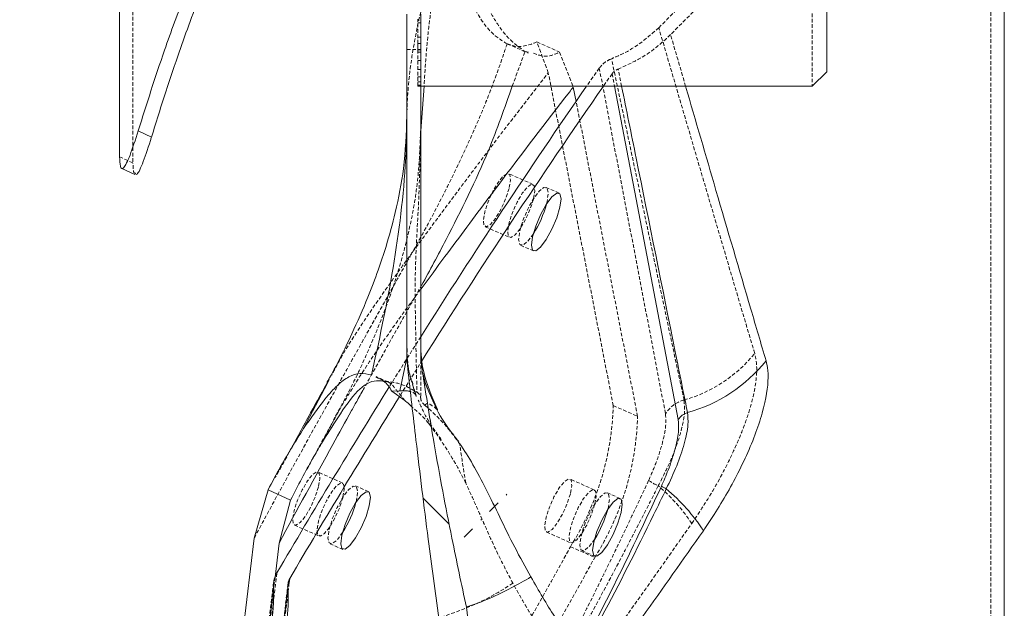
# Model space of a CAD drawing. Extents: x 3726 to 7289, y 1790 to 4950.
# Drawn here: x 5470 to 5538, y 3316 to 3357 of the extents above; entities that cross this region are included whole.
import ezdxf

# ---------------------------------------------------------------- set-up
doc = ezdxf.new("R2010")
doc.units = 0
doc.linetypes.add('HIDDEN', pattern=[0.375, 0.25, -0.125])
doc.layers.get('0').update_dxf_attribs({"linetype": 'CONTINUOUS'})
pattern_1 = [(45, (3984.807, 1412.984), (-28.0633, 28.0633), [])]

msp = doc.modelspace()

# ---------------------------------------------------------------- hatches: boundary and pattern name
at = {"linetype": 'Continuous', "lineweight": 0}
h = msp.add_hatch(dxfattribs=at)
h.set_pattern_fill('ANSI31', scale=12.5, style=0)
h.set_pattern_definition(pattern_1)
edge = h.paths.add_edge_path(flags=0)
edge.add_line((5504.412, 3242.612), (5502.094, 3311.745))
edge.add_ellipse((5465.663, 3106.917), major_axis=(436.22, 14.627), ratio=0.4685371, start_angle=84.30984, end_angle=84.45915)
edge.add_line((5500.961, 3311.759), (5503.282, 3242.527))
edge.add_spline(control_points=[(5503.282, 3242.527), (5503.287, 3242.391), (5503.307, 3242.254), (5503.343, 3242.123)], knot_values=[0, 0, 0, 0, 0.000409, 0.000409, 0.000409, 0.000409], weights=[1, 1, 1, 1], degree=3, periodic=0)
edge.add_spline(control_points=[(5503.343, 3242.123), (5503.505, 3241.526), (5503.602, 3240.908), (5503.625, 3240.291)], knot_values=[0.00009, 0.00009, 0.00009, 0.00009, 0.001944, 0.001944, 0.001944, 0.001944], weights=[1, 1, 1, 1], degree=3, periodic=0)
edge.add_ellipse((5700.136, 5083.874), major_axis=(-0.001, 3620.644), ratio=0.06306249, start_angle=120.609674, end_angle=121.797034)
edge.add_ellipse((5498.106, 3380.461), major_axis=(436.22, 14.627), ratio=0.4685371, start_angle=270.1468, end_angle=270.30127)
edge.add_ellipse((5700.136, 5083.874), major_axis=(-0.001, 3604.786), ratio=0.06306249, start_angle=120.759457, end_angle=121.952642, ccw=False)
edge.add_spline(control_points=[(5504.789, 3240.261), (5504.762, 3240.982), (5504.644, 3241.705), (5504.445, 3242.399)], knot_values=[0, 0, 0, 0, 0.002166, 0.002166, 0.002166, 0.002166], weights=[1, 1, 1, 1], degree=3, periodic=0)
edge.add_spline(control_points=[(5504.445, 3242.399), (5504.426, 3242.468), (5504.414, 3242.54), (5504.412, 3242.612)], knot_values=[0, 0, 0, 0, 0.000216, 0.000216, 0.000216, 0.000216], weights=[1, 1, 1, 1], degree=3, periodic=0)
h = msp.add_hatch(dxfattribs=at)
h.set_pattern_fill('ANSI31', scale=12.5, style=0)
h.set_pattern_definition(pattern_1)
edge = h.paths.add_edge_path(flags=0)
edge.add_line((5502.094, 3428.136), (5504.412, 3497.269))
edge.add_spline(control_points=[(5504.412, 3497.269), (5504.414, 3497.341), (5504.426, 3497.413), (5504.445, 3497.482)], knot_values=[0, 0, 0, 0, 0.000216, 0.000216, 0.000216, 0.000216], weights=[1, 1, 1, 1], degree=3, periodic=0)
edge.add_spline(control_points=[(5504.445, 3497.482), (5504.644, 3498.176), (5504.762, 3498.899), (5504.789, 3499.62)], knot_values=[0.000105, 0.000105, 0.000105, 0.000105, 0.002271, 0.002271, 0.002271, 0.002271], weights=[1, 1, 1, 1], degree=3, periodic=0)
edge.add_ellipse((5700.136, 1656.007), major_axis=(-0.001, -3604.786), ratio=0.06306249, start_angle=238.047358, end_angle=239.240543, ccw=False)
edge.add_ellipse((5498.106, 3359.419), major_axis=(436.22, -14.627), ratio=0.4685371, start_angle=89.69873, end_angle=89.8532)
edge.add_ellipse((5700.136, 1656.007), major_axis=(-0.001, -3620.644), ratio=0.06306249, start_angle=238.202966, end_angle=239.390326)
edge.add_spline(control_points=[(5503.625, 3499.59), (5503.602, 3498.973), (5503.505, 3498.354), (5503.343, 3497.758)], knot_values=[0, 0, 0, 0, 0.001854, 0.001854, 0.001854, 0.001854], weights=[1, 1, 1, 1], degree=3, periodic=0)
edge.add_spline(control_points=[(5503.343, 3497.758), (5503.307, 3497.627), (5503.287, 3497.49), (5503.282, 3497.354)], knot_values=[0, 0, 0, 0, 0.000409, 0.000409, 0.000409, 0.000409], weights=[1, 1, 1, 1], degree=3, periodic=0)
edge.add_line((5503.282, 3497.354), (5500.961, 3428.121))
edge.add_ellipse((5465.663, 3632.964), major_axis=(436.22, -14.627), ratio=0.4685371, start_angle=275.54085, end_angle=275.69016)
h = msp.add_hatch(dxfattribs=at)
h.set_pattern_fill('ANSI31', scale=12.5, style=0)
h.set_pattern_definition(pattern_1)
edge = h.paths.add_edge_path(flags=0)
edge.add_line((5443.033, 3454.714), (5442.857, 3455.714))
edge.add_line((5442.857, 3455.714), (5439.533, 3455.714))
edge.add_line((5439.533, 3455.714), (5439.533, 3454.44))
edge.add_line((5439.533, 3454.44), (5439.033, 3454.44))
edge.add_line((5439.033, 3454.44), (5439.033, 3455.139))
edge.add_arc((5438.033, 3455.139), 1, 0, 88.5)
edge.add_line((5438.059, 3456.139), (5426.533, 3456.44))
edge.add_line((5426.533, 3456.44), (5426.533, 3453.44))
edge.add_line((5426.533, 3453.44), (5439.033, 3453.44))
edge.add_line((5439.033, 3453.44), (5439.033, 3452.94))
edge.add_line((5439.033, 3452.94), (5423.533, 3452.94))
edge.add_line((5423.533, 3452.94), (5423.533, 3455.94))
edge.add_line((5423.533, 3455.94), (5413.033, 3455.94))
edge.add_line((5413.033, 3455.94), (5413.033, 3452.94))
edge.add_line((5413.033, 3452.94), (5409.533, 3452.94))
edge.add_line((5409.533, 3452.94), (5409.033, 3452.44))
edge.add_line((5409.033, 3452.44), (5409.033, 3447.44))
edge.add_line((5409.033, 3447.44), (5409.533, 3446.94))
edge.add_line((5409.533, 3446.94), (5413.033, 3446.94))
edge.add_line((5413.033, 3446.94), (5413.033, 3442.94))
edge.add_line((5413.033, 3442.94), (5403.033, 3442.94))
edge.add_line((5403.033, 3442.94), (5403.033, 3444.94))
edge.add_line((5403.033, 3444.94), (5286.033, 3444.94))
edge.add_line((5286.033, 3444.94), (5286.033, 3442.94))
edge.add_line((5286.033, 3442.94), (5276.033, 3442.94))
edge.add_line((5276.033, 3442.94), (5276.033, 3455.94))
edge.add_line((5276.033, 3455.94), (5265.533, 3455.94))
edge.add_line((5265.533, 3455.94), (5265.533, 3444.94))
edge.add_line((5265.533, 3444.94), (5264.533, 3444.94))
edge.add_line((5264.533, 3444.94), (5264.533, 3458.94))
edge.add_line((5264.533, 3458.94), (5261.283, 3458.855))
edge.add_line((5261.283, 3458.855), (5261.283, 3460.868))
edge.add_arc((5256.533, 3454.431), 8, 53.57643, 72.5063)
edge.add_line((5258.938, 3462.061), (5258.613, 3462.061))
edge.add_line((5258.613, 3462.061), (5256.943, 3460.391))
edge.add_line((5256.943, 3460.391), (5256.123, 3460.391))
edge.add_line((5256.123, 3460.391), (5254.453, 3462.061))
edge.add_line((5254.453, 3462.061), (5254.128, 3462.061))
edge.add_arc((5256.533, 3454.431), 8, 107.4937, 126.42357)
edge.add_line((5251.783, 3460.868), (5251.783, 3458.731))
edge.add_line((5251.783, 3458.731), (5256.533, 3458.731))
edge.add_line((5256.533, 3458.731), (5244.216, 3458.408))
edge.add_arc((5246.533, 3369.94), 88.498, 91.5, 131.05281)
edge.add_arc((5186.441, 3438.94), 3, 270.87783, 311.05281, ccw=False)
edge.add_arc((5186.533, 3432.94), 3, 90.87783, 180)
edge.add_line((5183.533, 3432.94), (5183.533, 3380.44))
edge.add_line((5183.533, 3380.44), (5184.443, 3380.44))
edge.add_line((5184.443, 3380.44), (5184.443, 3359.44))
edge.add_line((5184.443, 3359.44), (5183.533, 3359.44))
edge.add_line((5183.533, 3359.44), (5183.533, 3306.94))
edge.add_arc((5186.533, 3306.94), 3, 180, 269.12217)
edge.add_arc((5186.441, 3300.941), 3, 48.94719, 89.12217, ccw=False)
edge.add_arc((5246.533, 3369.94), 88.498, 228.94719, 268.5)
edge.add_line((5244.216, 3281.472), (5264.533, 3280.94))
edge.add_line((5264.533, 3280.94), (5264.533, 3294.94))
edge.add_line((5264.533, 3294.94), (5265.533, 3294.94))
edge.add_line((5265.533, 3294.94), (5265.533, 3283.94))
edge.add_line((5265.533, 3283.94), (5276.033, 3283.94))
edge.add_line((5276.033, 3283.94), (5276.033, 3296.94))
edge.add_line((5276.033, 3296.94), (5286.033, 3296.94))
edge.add_line((5286.033, 3296.94), (5286.033, 3294.94))
edge.add_line((5286.033, 3294.94), (5403.033, 3294.94))
edge.add_line((5403.033, 3294.94), (5403.033, 3296.94))
edge.add_line((5403.033, 3296.94), (5413.033, 3296.94))
edge.add_line((5413.033, 3296.94), (5413.033, 3292.94))
edge.add_line((5413.033, 3292.94), (5409.533, 3292.94))
edge.add_line((5409.533, 3292.94), (5409.033, 3292.44))
edge.add_line((5409.033, 3292.44), (5409.033, 3287.44))
edge.add_line((5409.033, 3287.44), (5409.533, 3286.94))
edge.add_line((5409.533, 3286.94), (5413.033, 3286.94))
edge.add_line((5413.033, 3286.94), (5413.033, 3283.94))
edge.add_line((5413.033, 3283.94), (5423.533, 3283.94))
edge.add_line((5423.533, 3283.94), (5423.533, 3286.94))
edge.add_line((5423.533, 3286.94), (5439.033, 3286.94))
edge.add_line((5439.033, 3286.94), (5439.033, 3286.44))
edge.add_line((5439.033, 3286.44), (5426.533, 3286.44))
edge.add_line((5426.533, 3286.44), (5426.533, 3283.44))
edge.add_line((5426.533, 3283.44), (5438.059, 3283.742))
edge.add_arc((5438.033, 3284.742), 1, 271.5, 360)
edge.add_line((5439.033, 3284.742), (5439.033, 3285.44))
edge.add_line((5439.033, 3285.44), (5439.533, 3285.44))
edge.add_line((5439.533, 3285.44), (5439.533, 3284.167))
edge.add_line((5439.533, 3284.167), (5442.857, 3284.167))
edge.add_line((5442.857, 3284.167), (5443.033, 3285.167))
edge.add_line((5443.033, 3285.167), (5443.033, 3294.714))
edge.add_line((5443.033, 3294.714), (5442.857, 3295.714))
edge.add_line((5442.857, 3295.714), (5439.533, 3295.714))
edge.add_line((5439.533, 3295.714), (5439.533, 3294.44))
edge.add_line((5439.533, 3294.44), (5439.033, 3294.44))
edge.add_line((5439.033, 3294.44), (5439.033, 3299.44))
edge.add_line((5439.033, 3299.44), (5442.819, 3299.54))
edge.add_arc((5442.767, 3301.539), 2, 271.5, 285.69499)
edge.add_arc((5443.849, 3297.688), 2, 91.5, 105.69499, ccw=False)
edge.add_line((5443.796, 3299.687), (5451.868, 3299.899))
edge.add_arc((5451.816, 3301.898), 2, 271.5, 348.72466)
edge.add_arc((5110.533, 3369.94), 350, 348.72466, 349.95834)
edge.add_arc((5453.202, 3309.262), 2, 349.95834, 405)
edge.add_line((5454.616, 3310.676), (5453.48, 3311.812))
edge.add_arc((5454.894, 3313.227), 2, 170.64774, 225, ccw=False)
edge.add_arc((5110.533, 3369.94), 347, 350.64774, 353.73644)
edge.add_arc((5457.45, 3331.864), 2, 120, 173.73644, ccw=False)
edge.add_line((5456.45, 3333.596), (5457.889, 3334.427))
edge.add_arc((5456.889, 3336.159), 2, 300, 354.42938)
edge.add_arc((5110.533, 3369.94), 350, 354.42938, 355.07735)
edge.add_line((5459.242, 3339.907), (5460.533, 3339.94))
edge.add_line((5460.533, 3339.94), (5460.533, 3351.44))
edge.add_line((5460.533, 3351.44), (5455.033, 3351.44))
edge.add_line((5455.033, 3351.44), (5455.033, 3354.099))
edge.add_line((5455.033, 3354.099), (5455.523, 3353.65))
edge.add_line((5455.523, 3353.65), (5457.637, 3355.242))
edge.add_arc((5457.818, 3355.003), 0.3, 25, 127, ccw=False)
edge.add_line((5458.089, 3355.13), (5458.866, 3353.465))
edge.add_line((5458.866, 3353.465), (5462.433, 3353.465))
edge.add_line((5462.433, 3353.465), (5462.433, 3357.465))
edge.add_line((5462.433, 3357.465), (5465.183, 3357.465))
edge.add_line((5465.183, 3357.465), (5465.183, 3359.028))
edge.add_line((5465.183, 3359.028), (5466.437, 3359.028))
edge.add_line((5466.437, 3359.028), (5467.183, 3358.828))
edge.add_line((5467.183, 3358.828), (5521.333, 3358.828))
edge.add_line((5521.333, 3358.828), (5522.333, 3359.828))
edge.add_line((5522.333, 3359.828), (5522.333, 3365.972))
edge.add_line((5522.333, 3365.972), (5476.293, 3365.972))
edge.add_line((5476.293, 3365.972), (5473.908, 3369.94))
edge.add_line((5473.908, 3369.94), (5476.293, 3373.909))
edge.add_line((5476.293, 3373.909), (5522.333, 3373.909))
edge.add_line((5522.333, 3373.909), (5522.333, 3383.06))
edge.add_line((5522.333, 3383.06), (5482.333, 3383.06))
edge.add_line((5482.333, 3383.06), (5482.333, 3378.298))
edge.add_line((5482.333, 3378.298), (5477.333, 3378.298))
edge.add_line((5477.333, 3378.298), (5477.333, 3381.053))
edge.add_line((5477.333, 3381.053), (5467.183, 3381.053))
edge.add_line((5467.183, 3381.053), (5466.437, 3380.853))
edge.add_line((5466.437, 3380.853), (5465.183, 3380.853))
edge.add_line((5465.183, 3380.853), (5465.183, 3382.415))
edge.add_line((5465.183, 3382.415), (5462.433, 3382.415))
edge.add_line((5462.433, 3382.415), (5462.433, 3386.415))
edge.add_line((5462.433, 3386.415), (5458.866, 3386.415))
edge.add_line((5458.866, 3386.415), (5458.089, 3384.751))
edge.add_arc((5457.818, 3384.878), 0.3, 233, 335, ccw=False)
edge.add_line((5457.637, 3384.638), (5455.523, 3386.231))
edge.add_line((5455.523, 3386.231), (5455.033, 3385.782))
edge.add_line((5455.033, 3385.782), (5455.033, 3388.44))
edge.add_line((5455.033, 3388.44), (5460.533, 3388.44))
edge.add_line((5460.533, 3388.44), (5460.533, 3399.94))
edge.add_line((5460.533, 3399.94), (5459.242, 3399.974))
edge.add_arc((5110.533, 3369.94), 350, 4.92265, 5.57062)
edge.add_arc((5456.889, 3403.722), 2, 5.57062, 60)
edge.add_line((5457.889, 3405.454), (5456.45, 3406.285))
edge.add_arc((5457.45, 3408.017), 2, 186.26356, 240, ccw=False)
edge.add_arc((5110.533, 3369.94), 347, 6.26356, 9.35226)
edge.add_arc((5454.894, 3426.654), 2, 135, 189.35226, ccw=False)
edge.add_line((5453.48, 3428.068), (5454.616, 3429.205))
edge.add_arc((5453.202, 3430.619), 2, 315, 370.04166)
edge.add_arc((5110.533, 3369.94), 350, 10.04166, 11.27534)
edge.add_arc((5451.816, 3437.983), 2, 11.27534, 88.5)
edge.add_line((5451.868, 3439.982), (5443.796, 3440.194))
edge.add_arc((5443.849, 3442.193), 2, 254.30501, 268.5, ccw=False)
edge.add_arc((5442.767, 3438.342), 2, 74.30501, 88.5)
edge.add_line((5442.819, 3440.341), (5439.033, 3440.44))
edge.add_line((5439.033, 3440.44), (5439.033, 3445.44))
edge.add_line((5439.033, 3445.44), (5439.533, 3445.44))
edge.add_line((5439.533, 3445.44), (5439.533, 3444.167))
edge.add_line((5439.533, 3444.167), (5442.857, 3444.167))
edge.add_line((5442.857, 3444.167), (5443.033, 3445.167))
edge.add_line((5443.033, 3445.167), (5443.033, 3454.714))
h.paths.add_polyline_path([(5423.533, 3292.94), (5423.533, 3294.94), (5425.033, 3294.94), (5425.033, 3293.44), (5439.033, 3293.44), (5439.033, 3292.94)], flags=0)
h.paths.add_polyline_path([(5457.933, 3357.465), (5455.033, 3354.3), (5455.033, 3357.465)], flags=0)
h.paths.add_polyline_path([(5455.033, 3385.581), (5457.933, 3382.415), (5455.033, 3382.415)], flags=0)
h.paths.add_polyline_path([(5425.033, 3446.44), (5425.033, 3444.94), (5423.533, 3444.94), (5423.533, 3446.94), (5439.033, 3446.94), (5439.033, 3446.44)], flags=0)
h = msp.add_hatch(dxfattribs=at)
h.set_pattern_fill('STEEL', scale=12.5, angle=90, style=0)
h.set_pattern_definition([(135, (3984.807, 1412.984), (-28.0633, -28.0633), []), (135, (3964.963, 1412.984), (-28.0633, -28.0633), [])])
edge = h.paths.add_edge_path(flags=0)
edge.add_spline(control_points=[(5496.443, 3333.018), (5496.623, 3331.369), (5496.812, 3329.72), (5497.007, 3328.072), (5497.278, 3325.796), (5497.561, 3323.522), (5497.854, 3321.249), (5498.088, 3319.431), (5498.329, 3317.613), (5498.575, 3315.797)], knot_values=[0.001898, 0.001898, 0.001898, 0.001898, 0.006877, 0.006877, 0.006877, 0.013752, 0.013752, 0.013752, 0.019252, 0.019252, 0.019252, 0.019252], weights=[1, 1, 1, 1, 1, 1, 1, 1, 1, 1], degree=3, periodic=0)
edge.add_spline(control_points=[(5498.575, 3315.797), (5498.662, 3315.154), (5498.717, 3314.507), (5498.738, 3313.859)], knot_values=[0, 0, 0, 0, 0.001944, 0.001944, 0.001944, 0.001944], weights=[1, 1, 1, 1], degree=3, periodic=0)
edge.add_line((5498.738, 3313.859), (5500.556, 3259.643))
edge.add_ellipse((5498.096, 3254.711), major_axis=(10.666, 0.358), ratio=0.468537, start_angle=63.41761, end_angle=75.76202, ccw=False)
edge.add_line((5502.718, 3259.34), (5500.917, 3313.072))
edge.add_spline(control_points=[(5500.917, 3313.072), (5500.878, 3314.239), (5500.729, 3315.406), (5500.483, 3316.547)], knot_values=[0, 0, 0, 0, 0.003501, 0.003501, 0.003501, 0.003501], weights=[1, 1, 1, 1], degree=3, periodic=0)
edge.add_spline(control_points=[(5500.483, 3316.547), (5500.141, 3318.131), (5499.81, 3319.717), (5499.491, 3321.307), (5499.057, 3323.469), (5498.646, 3325.635), (5498.265, 3327.807), (5497.973, 3329.47), (5497.699, 3331.137), (5497.446, 3332.807)], knot_values=[0.001756, 0.001756, 0.001756, 0.001756, 0.006619, 0.006619, 0.006619, 0.013234, 0.013234, 0.013234, 0.0183, 0.0183, 0.0183, 0.0183], weights=[1, 1, 1, 1, 1, 1, 1, 1, 1, 1], degree=3, periodic=0)
edge.add_spline(control_points=[(5497.446, 3332.807), (5497.415, 3333.014), (5497.39, 3333.222), (5497.372, 3333.429), (5497.359, 3333.577), (5497.349, 3333.724), (5497.343, 3333.872), (5497.336, 3334.02), (5497.333, 3334.168), (5497.333, 3334.316)], knot_values=[0, 0, 0, 0, 0.000625, 0.000625, 0.000625, 0.001069, 0.001069, 0.001069, 0.001513, 0.001513, 0.001513, 0.001513], weights=[1, 1, 1, 1, 1, 1, 1, 1, 1, 1], degree=3, periodic=0)
edge.add_line((5497.333, 3334.316), (5497.333, 3357.44))
edge.add_line((5497.333, 3357.44), (5496.383, 3357.44))
edge.add_line((5496.383, 3357.44), (5496.383, 3334.116))
edge.add_spline(control_points=[(5496.383, 3334.116), (5496.383, 3333.978), (5496.386, 3333.841), (5496.391, 3333.703), (5496.397, 3333.566), (5496.405, 3333.429), (5496.417, 3333.292), (5496.424, 3333.2), (5496.433, 3333.109), (5496.443, 3333.018)], knot_values=[0, 0, 0, 0, 0.000413, 0.000413, 0.000413, 0.000825, 0.000825, 0.000825, 0.0011, 0.0011, 0.0011, 0.0011], weights=[1, 1, 1, 1, 1, 1, 1, 1, 1, 1], degree=3, periodic=0)

# ---------------------------------------------------------------- linework, layer by layer
at = {"color": 7, "linetype": 'HIDDEN', "lineweight": 0}
for p, q in [((5477.491, 3393.267), (5477.491, 3347.182)), ((5536.663, 3314.216), (5536.663, 3371.628)), ((5524.333, 3362), (5524.333, 3352.48)), ((5497.133, 3355.419), (5497.133, 3357.102)), ((5497.133, 3356.848), (5497.333, 3356.848)), ((5497.133, 3355.865), (5497.333, 3355.865)), ((5515.605, 3352.48), (5514.567, 3356.04)), ((5503.291, 3355.407), (5504.745, 3354.763)), ((5505.348, 3355.532), (5506.911, 3354.84)), ((5506.133, 3353.408), (5505.348, 3355.532)), ((5496.383, 3355.003), (5497.333, 3355.003)), ((5497.133, 3354.996), (5497.333, 3354.996)), ((5497.133, 3352.481), (5497.133, 3354.826)), ((5503.645, 3352.48), (5504.531, 3354.871)), ((5504.531, 3354.871), (5504.769, 3354.823)), ((5506.911, 3354.84), (5507.858, 3352.419)), ((5497.133, 3354.247), (5497.333, 3354.247)), ((5497.133, 3353.624), (5497.333, 3353.624)), ((5510.614, 3330.454), (5506.133, 3353.408)), ((5509.651, 3353.735), (5508.776, 3352.48)), ((5510.534, 3353.344), (5509.931, 3352.48)), ((5510.534, 3353.344), (5510.699, 3352.48)), ((5511.194, 3352.48), (5510.955, 3353.665)), ((5497.133, 3353.133), (5497.333, 3353.133)), ((5497.133, 3352.776), (5497.333, 3352.776)), ((5497.133, 3352.559), (5497.333, 3352.559)), ((5497.133, 3352.481), (5497.333, 3352.481)), ((5512.292, 3329.711), (5508.051, 3351.433)), ((5476.571, 3347.621), (5477.491, 3347.182)), ((5505.079, 3345.707), (5503.401, 3346.449)), ((5506.874, 3345.109), (5505.991, 3345.5)), ((5501.782, 3342.792), (5503.46, 3342.049)), ((5504.226, 3341.513), (5505.108, 3341.122)), ((5496.443, 3333.018), (5497.022, 3331.088)), ((5491.033, 3332.234), (5490.91, 3332.002)), ((5495.085, 3332.084), (5494.261, 3332.449)), ((5497.012, 3331.13), (5496.934, 3331.412)), ((5497.022, 3331.088), (5497.006, 3331.128)), ((5510.614, 3330.454), (5512.292, 3329.711)), ((5497.951, 3329.144), (5497.872, 3329.237)), ((5497.967, 3329.123), (5497.951, 3329.144)), ((5488.271, 3327.237), (5487.326, 3325.501)), ((5491.934, 3325.118), (5490.256, 3325.861)), ((5509.304, 3324.643), (5507.627, 3325.386)), ((5493.729, 3324.521), (5492.846, 3324.912)), ((5511.099, 3324.046), (5510.216, 3324.437)), ((5488.637, 3322.204), (5490.314, 3321.461)), ((5506.007, 3321.729), (5507.685, 3320.986)), ((5491.08, 3320.925), (5491.963, 3320.534)), ((5507.661, 3320.718), (5509.338, 3319.975)), ((5508.451, 3320.45), (5509.334, 3320.059)), ((5487.291, 3318.618), (5483.101, 3283.993)), ((5486.986, 3315.289), (5487.42, 3318.918))]:
    msp.add_line(p, q, dxfattribs=at)
at = {"color": 7, "linetype": 'Continuous', "lineweight": 15}
for p, q in [((5537.583, 3313.809), (5537.583, 3371.22)), ((5525.333, 3353.48), (5525.333, 3361)), ((5476.571, 3347.621), (5476.571, 3358.828)), ((5496.383, 3357.44), (5496.383, 3334.116)), ((5497.333, 3357.44), (5497.333, 3334.317)), ((5497.333, 3357.073), (5497.333, 3352.48)), ((5497.333, 3355.419), (5497.133, 3355.419)), ((5497.133, 3355.419), (5497.133, 3354.826)), ((5497.333, 3355.419), (5497.333, 3354.826)), ((5497.133, 3354.826), (5497.333, 3354.826)), ((5524.333, 3352.48), (5525.333, 3353.48)), ((5497.333, 3352.48), (5524.333, 3352.48)), ((5497.566, 3352.48), (5497.333, 3349.407)), ((5508.051, 3351.433), (5507.858, 3352.419)), ((5477.853, 3349.406), (5478.766, 3348.971)), ((5476.688, 3346.82), (5477.608, 3346.382)), ((5496.383, 3333.757), (5495.903, 3331.463)), ((5498.231, 3330.629), (5497.526, 3332.248)), ((5495.904, 3331.465), (5495.342, 3331.452)), ((5496.244, 3330.798), (5495.342, 3331.452)), ((5486.804, 3324.632), (5485.85, 3321.318)), ((5486.804, 3324.632), (5488.366, 3323.94)), ((5487.576, 3320.972), (5488.366, 3323.94)), ((5485.85, 3321.318), (5484.226, 3307.891)), ((5487.576, 3320.972), (5487.291, 3318.618)), ((5500.483, 3316.547), (5500.917, 3313.072))]:
    msp.add_line(p, q, dxfattribs=at)
at = {"color": 8, "linetype": 'Continuous', "lineweight": 15}
for p, q in [((5490.91, 3332.002), (5489.256, 3328.867)), ((5488.25, 3318.082), (5488.303, 3318.527))]:
    msp.add_line(p, q, dxfattribs=at)
at = {"color": 7, "linetype": 'HIDDEN', "lineweight": 0, "flags": 128}
for points in [[(5509.651, 3353.735), (5511.419, 3344.505), (5514.218, 3329.876)], [(5503.428, 3345.428), (5503.201, 3344.733), (5502.882, 3344.022), (5502.518, 3343.401), (5502.165, 3342.966), (5501.878, 3342.783), (5501.699, 3342.88), (5501.656, 3343.242), (5501.755, 3343.813), (5501.982, 3344.508), (5502.302, 3345.22), (5502.666, 3345.84), (5503.018, 3346.275), (5503.306, 3346.458), (5503.485, 3346.361), (5503.528, 3346), (5503.428, 3345.428)], [(5505.106, 3344.685), (5504.879, 3343.991), (5504.559, 3343.279), (5504.195, 3342.658), (5503.843, 3342.224), (5503.555, 3342.041), (5503.376, 3342.137), (5503.333, 3342.499), (5503.433, 3343.071), (5503.66, 3343.765), (5503.979, 3344.477), (5504.343, 3345.097), (5504.696, 3345.532), (5504.983, 3345.715), (5505.162, 3345.619), (5505.205, 3345.257), (5505.106, 3344.685)], [(5505.108, 3342.3), (5504.716, 3341.778), (5504.384, 3341.52), (5504.163, 3341.564), (5504.085, 3341.904), (5504.163, 3342.487), (5504.384, 3343.226), (5504.716, 3344.008), (5505.108, 3344.713), (5505.5, 3345.235), (5505.832, 3345.493), (5506.054, 3345.449), (5506.132, 3345.109), (5506.054, 3344.526), (5506.012, 3344.354)], [(5497.333, 3335.195), (5495.751, 3332.679), (5495.182, 3331.767)], [(5497.458, 3333.603), (5496.634, 3332.288), (5495.894, 3331.101)], [(5496.767, 3331.923), (5496.839, 3331.659), (5496.839, 3331.659), (5496.839, 3331.659)], [(5490.283, 3324.84), (5490.056, 3324.145), (5489.737, 3323.434), (5489.373, 3322.813), (5489.02, 3322.378), (5488.732, 3322.195), (5488.554, 3322.292), (5488.511, 3322.654), (5488.61, 3323.225), (5488.837, 3323.92), (5489.157, 3324.631), (5489.52, 3325.252), (5489.873, 3325.687), (5490.161, 3325.87), (5490.34, 3325.773), (5490.383, 3325.411), (5490.283, 3324.84)], [(5507.654, 3324.365), (5507.427, 3323.67), (5507.107, 3322.958), (5506.743, 3322.338), (5506.391, 3321.903), (5506.103, 3321.72), (5505.924, 3321.817), (5505.881, 3322.178), (5505.98, 3322.75), (5506.207, 3323.445), (5506.527, 3324.156), (5506.891, 3324.777), (5507.243, 3325.212), (5507.531, 3325.395), (5507.71, 3325.298), (5507.753, 3324.936), (5507.654, 3324.365)], [(5491.961, 3324.097), (5491.734, 3323.402), (5491.414, 3322.691), (5491.05, 3322.07), (5490.698, 3321.635), (5490.41, 3321.452), (5490.231, 3321.549), (5490.188, 3321.911), (5490.288, 3322.482), (5490.514, 3323.177), (5490.834, 3323.889), (5491.198, 3324.509), (5491.551, 3324.944), (5491.838, 3325.127), (5492.017, 3325.03), (5492.06, 3324.669), (5491.961, 3324.097)], [(5491.963, 3321.711), (5491.571, 3321.19), (5491.239, 3320.931), (5491.017, 3320.976), (5490.939, 3321.315), (5491.017, 3321.899), (5491.239, 3322.638), (5491.571, 3323.42), (5491.963, 3324.125), (5492.355, 3324.647), (5492.687, 3324.905), (5492.908, 3324.861), (5492.986, 3324.521), (5492.908, 3323.937), (5492.866, 3323.766)], [(5509.331, 3323.622), (5509.104, 3322.927), (5508.785, 3322.216), (5508.421, 3321.595), (5508.068, 3321.16), (5507.78, 3320.977), (5507.602, 3321.074), (5507.559, 3321.436), (5507.658, 3322.007), (5507.885, 3322.702), (5508.205, 3323.414), (5508.568, 3324.034), (5508.921, 3324.469), (5509.209, 3324.652), (5509.388, 3324.555), (5509.431, 3324.194), (5509.331, 3323.622)], [(5509.333, 3321.236), (5508.942, 3320.715), (5508.61, 3320.456), (5508.388, 3320.5), (5508.31, 3320.84), (5508.388, 3321.424), (5508.61, 3322.163), (5508.942, 3322.945), (5509.333, 3323.65), (5509.725, 3324.172), (5510.057, 3324.43), (5510.279, 3324.386), (5510.357, 3324.046), (5510.279, 3323.462), (5510.237, 3323.291)], [(5483.736, 3280.361), (5485.502, 3295.127), (5488.25, 3318.082)]]:
    msp.add_lwpolyline(points, dxfattribs=at)
at = {"color": 8, "linetype": 'Continuous', "lineweight": 15, "flags": 128}
msp.add_lwpolyline([(5510.699, 3352.48), (5512.19, 3344.699), (5515.101, 3329.485)], dxfattribs=at)
at = {"color": 7, "linetype": 'Continuous', "lineweight": 15, "flags": 128}
for points in [[(5505.991, 3344.322), (5506.383, 3344.844), (5506.715, 3345.102), (5506.937, 3345.058), (5507.015, 3344.718), (5506.937, 3344.135), (5506.715, 3343.396), (5506.383, 3342.614), (5505.991, 3341.909), (5505.599, 3341.387), (5505.267, 3341.129), (5505.046, 3341.173), (5504.968, 3341.513), (5505.046, 3342.096), (5505.267, 3342.835), (5505.599, 3343.617), (5505.991, 3344.322)], [(5492.846, 3323.734), (5493.238, 3324.256), (5493.57, 3324.514), (5493.791, 3324.47), (5493.869, 3324.13), (5493.791, 3323.546), (5493.57, 3322.807), (5493.238, 3322.026), (5492.846, 3321.32), (5492.454, 3320.799), (5492.122, 3320.54), (5491.9, 3320.585), (5491.822, 3320.924), (5491.9, 3321.508), (5492.122, 3322.247), (5492.454, 3323.029), (5492.846, 3323.734)], [(5510.216, 3323.259), (5510.608, 3323.781), (5510.94, 3324.039), (5511.162, 3323.995), (5511.24, 3323.655), (5511.162, 3323.071), (5510.94, 3322.332), (5510.608, 3321.551), (5510.216, 3320.845), (5509.825, 3320.324), (5509.493, 3320.065), (5509.271, 3320.109), (5509.193, 3320.449), (5509.271, 3321.033), (5509.493, 3321.772), (5509.825, 3322.554), (5510.216, 3323.259)]]:
    msp.add_lwpolyline(points, dxfattribs=at)
at = {"color": 7, "linetype": 'Continuous', "lineweight": 15}
for centre, radius, start, end in [((5906.727, 3076.602), 484.226, 145.26847, 147.72148), ((5908.701, 3075.451), 485.554, 145.21192, 147.88198), ((5498.544, 3346.412), 7.746, 327.93491, 344.59564), ((5512.819, 3340.284), 10.724, 285.79866, 321.01774), ((5990.253, 3023.933), 582.972, 148.12675, 149.602193), ((5991.369, 3023.405), 583.242, 148.159227, 149.602114), ((5515.992, 3328.965), 1.032, 104.23488, 149.70914), ((5515.602, 3327.466), 3.062, 237.08323, 244.2242), ((5506.132, 3314.916), 12.734, 32.86084, 50.27382), ((5485.397, 3325.824), 7.747, 327.93656, 344.59399), ((5502.769, 3325.348), 7.746, 327.93491, 344.59564)]:
    msp.add_arc(centre, radius, start, end, dxfattribs=at)
at = {"color": 7, "linetype": 'HIDDEN', "lineweight": 0}
for centre, radius, start, end in [((5512.865, 3340.122), 9.651, 285.79868, 321.01777), ((5516, 3328.835), 2.064, 104.23459, 149.70943), ((5491.339, 3330.986), 19.282, 327.82675, 358.42054), ((5493.017, 3330.243), 19.282, 327.82672, 358.42057), ((5516.379, 3330.421), 6.116, 237.07853, 244.22719), ((5506.395, 3316.099), 11.461, 32.86094, 50.27392), ((5230.905, 3471.756), 315.288, 323.50815, 331.37682), ((5232.58, 3471.014), 315.29, 323.50818, 331.37679)]:
    msp.add_arc(centre, radius, start, end, dxfattribs=at)
for points, knots in [([(5525.333, 3366.98), (5524.517, 3366.345), (5522.09, 3364.456), (5518.207, 3360.993), (5515.238, 3358.006), (5513.753, 3356.513)], [0, 0, 0, 0, 0.202076, 0.60104, 1, 1, 1, 1]), ([(5525.333, 3365.867), (5524.805, 3365.455), (5522.66, 3363.78), (5519.044, 3360.539), (5516.059, 3357.54), (5514.567, 3356.04)], [0, 0, 0, 0, 0.140152, 0.570079, 1, 1, 1, 1]), ([(5497.557, 3365.023), (5497.593, 3364.742), (5497.668, 3364.159), (5498.111, 3363.04), (5498.599, 3361.878), (5498.69, 3360.567), (5498.2, 3358.929), (5497.788, 3356.082), (5497.64, 3353.676), (5497.566, 3352.48)], [0, 0, 0, 0, 0.060446, 0.125053, 0.216467, 0.288008, 0.375182, 0.689554, 1, 1, 1, 1]), ([(5496.383, 3350.302), (5496.383, 3350.31), (5496.383, 3351.428), (5496.555, 3353.679), (5497.277, 3357.714), (5498.138, 3360.653), (5498.662, 3362.442)], [0, 0, 0, 0, 0.001908, 0.281386, 0.562533, 1, 1, 1, 1]), ([(5500.081, 3361.885), (5500.56, 3360.813), (5501.317, 3359.124), (5502.328, 3357.213), (5503.29, 3355.769), (5504.079, 3355.198), (5504.531, 3354.871)], [0, 0, 0, 0, 0.336821, 0.530856, 0.731528, 1, 1, 1, 1]), ([(5503.292, 3355.406), (5502.89, 3355.657), (5501.947, 3356.245), (5501.164, 3357.594), (5500.716, 3358.494), (5500.704, 3358.519)], [0, 0, 0, 0, 0.419738, 0.984087, 1, 1, 1, 1]), ([(5513.753, 3356.513), (5513.035, 3355.886), (5512.079, 3355.051), (5510.81, 3354.511), (5510.496, 3354.377)], [0, 0, 0, 0, 0.752102, 1, 1, 1, 1]), ([(5514.567, 3356.04), (5514.059, 3355.568), (5513.041, 3354.623), (5511.652, 3353.985), (5510.955, 3353.665)], [0, 0, 0, 0, 0.49857, 1, 1, 1, 1]), ([(5520.367, 3334.051), (5520.015, 3335.24), (5518.851, 3339.173), (5516.629, 3346.688), (5514.797, 3352.948), (5513.753, 3356.513)], [0, 0, 0, 0, 0.157247, 0.519904, 1, 1, 1, 1]), ([(5503.292, 3355.406), (5503.023, 3354.607), (5502.382, 3352.704), (5501.504, 3350.57), (5500.015, 3347.193), (5498.718, 3344.599), (5497.396, 3342.164), (5497.081, 3341.593), (5496.932, 3341.325), (5496.856, 3341.19), (5496.818, 3341.121), (5496.792, 3341.075), (5496.784, 3341.061)], [0, 0, 0, 0, 0.158913, 0.378493, 0.436909, 0.85999, 0.931052, 0.967337, 0.984836, 0.989875, 0.99699, 1, 1, 1, 1]), ([(5505.348, 3355.532), (5504.844, 3355.34), (5504.158, 3355.079), (5503.473, 3355.338), (5503.292, 3355.406)], [0, 0, 0, 0, 0.73593, 1, 1, 1, 1]), ([(5505.112, 3354.754), (5505.442, 3354.64), (5506.049, 3354.43), (5506.641, 3354.711), (5506.911, 3354.84)], [0, 0, 0, 0, 0.544459, 1, 1, 1, 1]), ([(5509.651, 3353.735), (5509.783, 3353.89), (5510.007, 3354.151), (5510.354, 3354.311), (5510.496, 3354.377)], [0, 0, 0, 0, 0.590599, 1, 1, 1, 1]), ([(5515.493, 3330.836), (5515.374, 3331.392), (5514.783, 3334.175), (5513.112, 3342.033), (5511.569, 3349.314), (5510.496, 3354.377)], [0, 0, 0, 0, 0.0707659, 0.3538295, 1, 1, 1, 1]), ([(5496.784, 3341.061), (5496.793, 3341.073), (5496.817, 3341.106), (5496.903, 3341.222), (5497.212, 3341.64), (5498.509, 3343.391), (5499.876, 3345.224), (5501.438, 3347.3), (5503.241, 3349.689), (5504.899, 3351.822), (5506.133, 3353.408)], [0, 0, 0, 0, 0.002784, 0.007715, 0.02744, 0.101502, 0.421951, 0.464612, 0.601807, 1, 1, 1, 1]), ([(5510.534, 3353.344), (5510.588, 3353.41), (5510.697, 3353.541), (5510.869, 3353.624), (5510.955, 3353.665)], [0, 0, 0, 0, 0.498537, 1, 1, 1, 1]), ([(5497.333, 3349.538), (5497.281, 3348.18), (5497.19, 3345.785), (5496.584, 3342.666), (5495.955, 3340.254), (5495.302, 3338.213), (5494.502, 3336.051), (5493.53, 3333.778), (5492.453, 3331.517), (5491.685, 3330.121), (5491.332, 3329.48)], [0, 0, 0, 0, 0.197094, 0.347802, 0.453432, 0.552568, 0.65189, 0.779819, 0.89886, 1, 1, 1, 1]), ([(5497.333, 3349.407), (5497.297, 3347.751), (5497.228, 3344.551), (5496.915, 3340.008), (5496.977, 3335.827), (5497.042, 3332.872), (5497.074, 3331.379)], [0, 0, 0, 0, 0.264095, 0.510273, 0.752658, 1, 1, 1, 1]), ([(5477.656, 3346.481), (5477.604, 3346.488), (5477.503, 3346.501), (5477.495, 3346.958), (5477.491, 3347.182)], [0, 0, 0, 0, 0.509956, 1, 1, 1, 1]), ([(5485.85, 3321.318), (5485.943, 3321.489), (5487.666, 3324.681), (5489.608, 3328.21), (5492.473, 3333.37), (5494.24, 3336.535), (5495.938, 3339.558), (5496.631, 3340.788), (5496.776, 3341.046), (5496.784, 3341.061)], [0, 0, 0, 0, 0.025549, 0.476658, 0.533741, 0.810904, 0.960338, 0.997697, 1, 1, 1, 1]), ([(5496.784, 3341.061), (5496.777, 3341.051), (5496.622, 3340.84), (5495.884, 3339.832), (5494.126, 3337.327), (5492.314, 3334.701), (5491.364, 3332.867), (5491.196, 3332.543)], [0, 0, 0, 0, 0.003676, 0.074143, 0.355176, 0.88607, 1, 1, 1, 1]), ([(5496.932, 3337.922), (5496.939, 3337.935), (5497.074, 3338.174), (5497.207, 3338.413), (5497.333, 3338.639)], [0, 0, 0, 0, 0.057051, 1, 1, 1, 1]), ([(5497.333, 3338.466), (5497.208, 3338.296), (5497.074, 3338.115), (5496.94, 3337.933), (5496.932, 3337.922)], [0, 0, 0, 0, 0.936955, 1, 1, 1, 1]), ([(5490.491, 3327.829), (5490.738, 3328.317), (5491.36, 3329.544), (5492.209, 3330.983), (5493.7, 3333.373), (5494.998, 3335.268), (5496.32, 3337.091), (5496.635, 3337.52), (5496.784, 3337.722), (5496.859, 3337.824), (5496.898, 3337.876), (5496.924, 3337.911), (5496.932, 3337.922)], [0, 0, 0, 0, 0.146626, 0.369239, 0.429018, 0.858028, 0.930086, 0.966879, 0.984624, 0.989733, 0.996948, 1, 1, 1, 1]), ([(5496.932, 3337.922), (5496.923, 3337.906), (5496.899, 3337.863), (5496.813, 3337.71), (5496.504, 3337.16), (5495.367, 3335.135), (5494.295, 3333.21), (5493.455, 3331.7)], [0, 0, 0, 0, 0.007514, 0.020823, 0.074059, 0.273941, 1, 1, 1, 1]), ([(5496.803, 3331.935), (5496.751, 3332.069), (5496.436, 3332.876), (5496.407, 3333.82), (5496.383, 3334.608)], [0, 0, 0, 0, 0.166052, 1, 1, 1, 1]), ([(5496.383, 3333.757), (5496.41, 3333.503), (5496.459, 3333.031), (5496.587, 3332.582), (5496.663, 3332.302), (5496.675, 3332.26)], [0, 0, 0, 0, 0.499466, 0.925904, 1, 1, 1, 1]), ([(5497.333, 3333.967), (5497.333, 3333.847), (5497.333, 3333.592), (5497.333, 3333.077), (5497.333, 3332.546), (5497.333, 3332.002), (5497.333, 3331.562), (5497.333, 3331.185), (5497.333, 3331.055), (5497.333, 3330.989)], [0, 0, 0, 0, 0.123243, 0.263442, 0.450725, 0.570772, 0.723926, 0.860032, 1, 1, 1, 1]), ([(5516.022, 3322.318), (5516.274, 3322.688), (5517.185, 3324.029), (5518.329, 3326.045), (5519.3, 3328.145), (5519.904, 3329.733), (5520.427, 3331.605), (5520.581, 3333.094), (5520.415, 3333.839), (5520.367, 3334.051)], [0, 0, 0, 0, 0.085762, 0.310249, 0.431944, 0.553658, 0.68038, 0.908893, 1, 1, 1, 1]), ([(5494.883, 3332.125), (5495.265, 3332.088), (5495.945, 3332.022), (5496.73, 3331.574), (5497.073, 3331.379)], [0, 0, 0, 0, 0.563271, 1, 1, 1, 1]), ([(5495.079, 3332.069), (5495.102, 3332.064), (5495.241, 3332.032), (5495.525, 3331.707), (5495.902, 3331.213), (5496.19, 3330.863), (5496.244, 3330.798)], [0, 0, 0, 0, 0.081232, 0.485851, 0.903407, 1, 1, 1, 1]), ([(5496.981, 3331.194), (5496.952, 3331.231), (5496.896, 3331.303), (5496.767, 3331.385), (5496.663, 3331.41), (5496.625, 3331.419)], [0, 0, 0, 0, 0.402293, 0.785064, 1, 1, 1, 1]), ([(5496.839, 3331.659), (5496.839, 3331.659), (5496.858, 3331.63), (5496.877, 3331.46), (5496.937, 3331.273), (5497.022, 3331.111), (5497.022, 3331.088), (5497.022, 3331.088)], [0, 0, 0, 0, 0.000041, 0.155396, 0.875603, 0.99996, 1, 1, 1, 1]), ([(5497.074, 3331.379), (5497.152, 3331.318), (5497.307, 3331.196), (5497.324, 3331.037), (5497.333, 3330.957)], [0, 0, 0, 0, 0.49864, 1, 1, 1, 1]), ([(5498.753, 3328.106), (5498.419, 3328.575), (5497.729, 3329.543), (5497.353, 3330.392), (5497.16, 3330.831)], [0, 0, 0, 0, 0.484348, 1, 1, 1, 1]), ([(5497.333, 3330.989), (5497.342, 3330.899), (5497.359, 3330.728), (5497.533, 3330.555), (5497.615, 3330.473)], [0, 0, 0, 0, 0.524987, 1, 1, 1, 1]), ([(5513.72, 3324.913), (5514.017, 3325.497), (5514.61, 3326.662), (5515.235, 3328.383), (5515.584, 3329.881), (5515.523, 3330.518), (5515.493, 3330.836)], [0, 0, 0, 0, 0.25063, 0.501141, 0.751626, 1, 1, 1, 1]), ([(5497.872, 3329.237), (5497.781, 3329.346), (5497.42, 3329.771), (5497.035, 3330.103), (5496.747, 3330.351)], [0, 0, 0, 0, 0.254801, 1, 1, 1, 1]), ([(5497.615, 3330.473), (5497.669, 3330.533), (5497.781, 3330.659), (5498.176, 3330.433), (5498.444, 3330.192), (5498.534, 3330.095), (5498.48, 3330.194), (5498.457, 3330.237)], [0, 0, 0, 0, 0.220993, 0.455464, 0.692908, 0.867065, 1, 1, 1, 1]), ([(5497.615, 3330.473), (5498.028, 3330.108), (5498.864, 3329.371), (5499.635, 3328.341), (5500.025, 3327.82)], [0, 0, 0, 0, 0.49388, 1, 1, 1, 1]), ([(5491.363, 3329.482), (5491.019, 3328.861), (5490.379, 3327.71), (5489.746, 3326.533), (5489.454, 3325.99)], [0, 0, 0, 0, 0.538736, 1, 1, 1, 1]), ([(5514.218, 3329.876), (5514.237, 3329.61), (5514.274, 3329.079), (5514.011, 3327.822), (5513.587, 3326.503), (5513.214, 3325.652), (5513.055, 3325.287)], [0, 0, 0, 0, 0.2667641, 0.533548, 0.8004543, 1, 1, 1, 1]), ([(5500.437, 3325.115), (5500.203, 3325.573), (5499.427, 3327.088), (5498.567, 3328.286), (5497.967, 3329.123)], [0, 0, 0, 0, 0.301738, 1, 1, 1, 1]), ([(5500.437, 3325.115), (5500.323, 3325.838), (5500.173, 3326.786), (5500.054, 3327.622), (5500.025, 3327.82)], [0, 0, 0, 0, 0.762687, 1, 1, 1, 1]), ([(5498.536, 3298.334), (5498.551, 3298.358), (5498.583, 3298.408), (5498.849, 3298.816), (5499.731, 3300.178), (5501.636, 3303.192), (5504.59, 3308.077), (5508.17, 3314.353), (5511.298, 3320.162), (5513.117, 3323.731), (5513.72, 3324.913)], [0, 0, 0, 0, 0.00302, 0.006401, 0.052375, 0.176486, 0.379306, 0.627998, 0.876677, 1, 1, 1, 1]), ([(5503.693, 3318.198), (5503.342, 3318.865), (5502.407, 3320.644), (5501.377, 3323.095), (5500.663, 3324.628), (5500.437, 3325.115)], [0, 0, 0, 0, 0.290088, 0.774566, 1, 1, 1, 1]), ([(5513.055, 3325.287), (5512.034, 3323.12), (5509.993, 3318.786), (5506.714, 3312.375), (5504.439, 3308.315), (5503.274, 3306.236)], [0, 0, 0, 0, 0.327964, 0.655931, 1, 1, 1, 1]), ([(5498.536, 3298.334), (5498.55, 3298.354), (5498.734, 3298.595), (5499.298, 3299.339), (5500.637, 3301.11), (5502.635, 3303.777), (5505.123, 3307.135), (5508.154, 3311.271), (5511.79, 3316.294), (5514.611, 3320.31), (5516.022, 3322.318)], [0, 0, 0, 0, 0.00287, 0.035948, 0.110042, 0.258649, 0.403624, 0.548593, 0.774309, 1, 1, 1, 1]), ([(5487.182, 3318.222), (5487.151, 3317.963), (5485.633, 3305.289), (5484.118, 3292.619), (5482.634, 3280.208)], [0, 0, 0, 0, 0.020413, 1, 1, 1, 1]), ([(5488.184, 3318.179), (5488.15, 3317.895), (5486.629, 3305.196), (5485.111, 3292.501), (5483.627, 3280.089)], [0, 0, 0, 0, 0.022363, 1, 1, 1, 1]), ([(5488.182, 3317.997), (5488.168, 3317.877), (5487.941, 3315.958), (5486.862, 3306.844), (5485.375, 3294.218), (5484.109, 3283.394), (5483.685, 3279.762)], [0, 0, 0, 0, 0.00942, 0.1505359, 0.7149998, 1, 1, 1, 1]), ([(5503.693, 3318.198), (5502.927, 3317.716), (5501.48, 3316.804), (5499.504, 3316.119), (5498.575, 3315.797)], [0, 0, 0, 0, 0.529249, 1, 1, 1, 1]), ([(5506.078, 3314.318), (5505.564, 3315.076), (5504.775, 3316.238), (5503.972, 3317.692), (5503.693, 3318.198)], [0, 0, 0, 0, 0.651818, 1, 1, 1, 1])]:
    msp.add_open_spline(points, degree=3, knots=knots, dxfattribs=at)
at = {"color": 7, "linetype": 'Continuous', "lineweight": 15}
for points, knots in [([(5481.073, 3358.828), (5480.593, 3357.535), (5479.407, 3354.345), (5478.432, 3351.248), (5477.853, 3349.406)], [0, 0, 0, 0, 0.4052334, 1, 1, 1, 1]), ([(5482.131, 3358.828), (5481.601, 3357.398), (5480.362, 3354.061), (5479.347, 3350.822), (5478.766, 3348.971)], [0, 0, 0, 0, 0.428372, 1, 1, 1, 1]), ([(5496.383, 3350.422), (5496.338, 3349.217), (5496.255, 3347.008), (5495.666, 3343.994), (5495.032, 3341.659), (5494.384, 3339.711), (5493.618, 3337.694), (5492.478, 3335.142), (5491.528, 3333.171), (5490.877, 3332.078), (5490.852, 3332.036)], [0, 0, 0, 0, 0.194165, 0.355916, 0.481725, 0.570079, 0.671523, 0.810938, 0.99274, 1, 1, 1, 1]), ([(5493.948, 3332.563), (5494.447, 3334.862), (5495.477, 3339.602), (5496.207, 3345.253), (5496.371, 3348.878), (5496.383, 3349.986), (5496.383, 3350.291), (5496.383, 3350.302)], [0, 0, 0, 0, 0.396219, 0.816779, 0.94951, 0.998133, 1, 1, 1, 1]), ([(5477.853, 3349.406), (5477.655, 3348.792), (5477.258, 3347.563), (5476.839, 3346.738), (5476.606, 3346.773), (5476.581, 3347.37), (5476.571, 3347.621)], [0, 0, 0, 0, 0.2713827, 0.5430011, 0.8080811, 1, 1, 1, 1]), ([(5478.766, 3348.971), (5478.743, 3348.895), (5478.512, 3348.143), (5478.123, 3347.033), (5477.77, 3346.282), (5477.68, 3346.439), (5477.656, 3346.481)], [0, 0, 0, 0, 0.045823, 0.451218, 0.851588, 1, 1, 1, 1]), ([(5498.468, 3330.219), (5498.097, 3331.098), (5497.409, 3332.728), (5497.357, 3334.066), (5497.333, 3334.683)], [0, 0, 0, 0, 0.539051, 1, 1, 1, 1]), ([(5497.446, 3332.808), (5497.419, 3333.015), (5497.372, 3333.368), (5497.339, 3333.872), (5497.335, 3334.168), (5497.333, 3334.316)], [0, 0, 0, 0, 0.413151, 0.706293, 1, 1, 1, 1]), ([(5496.443, 3333.018), (5496.434, 3333.109), (5496.411, 3333.337), (5496.388, 3333.703), (5496.385, 3333.978), (5496.383, 3334.116)], [0, 0, 0, 0, 0.249541, 0.624457, 1, 1, 1, 1]), ([(5516.828, 3321.825), (5517.079, 3322.194), (5517.987, 3323.532), (5519.126, 3325.543), (5520.093, 3327.637), (5520.693, 3329.222), (5521.214, 3331.091), (5521.367, 3332.579), (5521.202, 3333.325), (5521.155, 3333.537)], [0, 0, 0, 0, 0.085559, 0.309704, 0.431393, 0.553103, 0.679941, 0.908771, 1, 1, 1, 1]), ([(5498.575, 3315.797), (5498.332, 3317.614), (5497.786, 3321.702), (5497.07, 3327.443), (5496.628, 3331.369), (5496.443, 3333.018)], [0, 0, 0, 0, 0.316905, 0.713121, 1, 1, 1, 1]), ([(5497.446, 3332.807), (5497.712, 3331.139), (5498.324, 3327.293), (5499.357, 3321.875), (5500.148, 3318.132), (5500.483, 3316.547)], [0, 0, 0, 0, 0.306231, 0.706088, 1, 1, 1, 1]), ([(5491.014, 3332.244), (5490.59, 3331.479), (5489.672, 3329.821), (5488.761, 3328.141), (5488.271, 3327.237)], [0, 0, 0, 0, 0.461996, 1, 1, 1, 1]), ([(5493.948, 3332.563), (5493.683, 3332.618), (5493.146, 3332.73), (5492.38, 3332.488), (5491.586, 3331.895), (5490.6, 3330.786), (5489.761, 3329.589), (5489.256, 3328.867)], [0, 0, 0, 0, 0.173591, 0.351631, 0.531805, 0.718085, 1, 1, 1, 1]), ([(5490.491, 3327.829), (5490.874, 3328.449), (5491.799, 3329.949), (5493.001, 3331.623), (5494.022, 3332.248), (5494.684, 3332.153), (5494.883, 3332.125)], [0, 0, 0, 0, 0.22381, 0.541358, 0.86241, 1, 1, 1, 1]), ([(5495.342, 3331.452), (5495.179, 3331.71), (5494.907, 3332.138), (5494.433, 3332.334), (5494.245, 3332.412)], [0, 0, 0, 0, 0.602861, 1, 1, 1, 1]), ([(5496.625, 3331.419), (5496.602, 3331.426), (5496.508, 3331.453), (5496.267, 3331.495), (5496.026, 3331.473), (5495.906, 3331.463)], [0, 0, 0, 0, 0.140054, 0.571242, 1, 1, 1, 1]), ([(5496.747, 3330.351), (5496.627, 3330.472), (5496.464, 3330.636), (5496.291, 3330.763), (5496.244, 3330.798)], [0, 0, 0, 0, 0.7313346, 1, 1, 1, 1]), ([(5498.457, 3330.237), (5498.454, 3330.243), (5498.431, 3330.291), (5498.262, 3330.599), (5498.16, 3330.827), (5498.113, 3330.934)], [0, 0, 0, 0, 0.0702009, 0.5685935, 1, 1, 1, 1]), ([(5499.953, 3327.985), (5499.767, 3328.215), (5498.949, 3329.228), (5498.446, 3330.135), (5498.232, 3330.627), (5498.231, 3330.629)], [0, 0, 0, 0, 0.226034, 0.996329, 1, 1, 1, 1]), ([(5515.101, 3329.485), (5515.12, 3329.22), (5515.157, 3328.688), (5514.894, 3327.431), (5514.47, 3326.113), (5514.097, 3325.261), (5513.938, 3324.896)], [0, 0, 0, 0, 0.266764, 0.533548, 0.800454, 1, 1, 1, 1]), ([(5514.27, 3324.709), (5514.523, 3325.242), (5515.028, 3326.308), (5515.546, 3327.861), (5515.815, 3329.159), (5515.763, 3329.705), (5515.738, 3329.965)], [0, 0, 0, 0, 0.255729, 0.511438, 0.768073, 1, 1, 1, 1]), ([(5489.256, 3328.867), (5488.727, 3328.025), (5487.901, 3326.71), (5487.094, 3325.181), (5486.804, 3324.632)], [0, 0, 0, 0, 0.640516, 1, 1, 1, 1]), ([(5488.366, 3323.94), (5488.876, 3324.933), (5489.585, 3326.312), (5490.293, 3327.497), (5490.491, 3327.829)], [0, 0, 0, 0, 0.7196449, 1, 1, 1, 1]), ([(5500.025, 3327.82), (5500.333, 3327.355), (5500.955, 3326.412), (5501.856, 3324.686), (5502.795, 3322.753), (5503.797, 3320.676), (5504.555, 3319.313), (5504.934, 3318.632)], [0, 0, 0, 0, 0.191206, 0.38719, 0.586895, 0.793658, 1, 1, 1, 1]), ([(5487.178, 3317.856), (5487.178, 3318.072), (5487.179, 3318.441), (5487.35, 3318.778), (5487.42, 3318.918)], [0, 0, 0, 0, 0.587251, 1, 1, 1, 1]), ([(5488.182, 3317.997), (5488.181, 3318.088), (5488.179, 3318.272), (5488.262, 3318.442), (5488.303, 3318.527)], [0, 0, 0, 0, 0.4984602, 1, 1, 1, 1]), ([(5500.483, 3316.547), (5500.497, 3316.551), (5501.053, 3316.745), (5502.756, 3317.38), (5504.046, 3318.122), (5504.934, 3318.632)], [0, 0, 0, 0, 0.007746, 0.31767, 1, 1, 1, 1]), ([(5504.934, 3318.632), (5505.48, 3317.684), (5506.397, 3316.092), (5507.278, 3314.867), (5507.634, 3314.371)], [0, 0, 0, 0, 0.5951244, 1, 1, 1, 1]), ([(5487.178, 3317.856), (5487.185, 3316.955), (5487.196, 3315.626), (5486.724, 3314.352), (5486.572, 3313.941)], [0, 0, 0, 0, 0.677859, 1, 1, 1, 1]), ([(5488.182, 3317.997), (5488.205, 3317.267), (5488.251, 3315.801), (5487.757, 3314.376), (5487.508, 3313.66)], [0, 0, 0, 0, 0.497903, 1, 1, 1, 1])]:
    msp.add_open_spline(points, degree=3, knots=knots, dxfattribs=at)
at = {"color": 8, "linetype": 'Continuous', "lineweight": 15}
for points, knots in [([(5497.333, 3338.639), (5497.353, 3338.675), (5497.955, 3339.751), (5499.593, 3342.841), (5501.84, 3347.354), (5503.121, 3350.994), (5503.645, 3352.48)], [0, 0, 0, 0, 0.008083, 0.244422, 0.69149, 1, 1, 1, 1]), ([(5515.738, 3329.965), (5515.682, 3330.244), (5515.4, 3331.639), (5514.218, 3337.498), (5512.758, 3344.726), (5511.527, 3350.83), (5511.194, 3352.48)], [0, 0, 0, 0, 0.037137, 0.185685, 0.779879, 1, 1, 1, 1]), ([(5521.155, 3333.537), (5520.804, 3334.729), (5519.645, 3338.667), (5517.782, 3345.001), (5516.301, 3350.09), (5515.605, 3352.48)], [0, 0, 0, 0, 0.186935, 0.618061, 1, 1, 1, 1]), ([(5507.858, 3352.419), (5507.768, 3352.303), (5506.046, 3350.099), (5504.105, 3347.546), (5501.24, 3343.732), (5499.473, 3341.36), (5497.902, 3339.237), (5497.344, 3338.481), (5497.333, 3338.466)], [0, 0, 0, 0, 0.026064, 0.494646, 0.554018, 0.841842, 0.996811, 1, 1, 1, 1]), ([(5498.113, 3330.934), (5498.048, 3331.069), (5497.869, 3331.443), (5497.632, 3332.068), (5497.51, 3332.556), (5497.446, 3332.807)], [0, 0, 0, 0, 0.2163613, 0.5962217, 1, 1, 1, 1]), ([(5493.455, 3331.7), (5493.294, 3331.412), (5492.999, 3330.883), (5492.273, 3329.574), (5490.468, 3326.312), (5488.808, 3323.248), (5487.576, 3320.972)], [0, 0, 0, 0, 0.0815957, 0.1499033, 0.3687954, 1, 1, 1, 1]), ([(5513.938, 3324.896), (5512.919, 3322.723), (5511.001, 3318.631), (5508.964, 3314.717), (5508.009, 3312.881)], [0, 0, 0, 0, 0.531052, 1, 1, 1, 1]), ([(5508.062, 3312.67), (5508.646, 3313.726), (5510.469, 3317.023), (5512.526, 3321.12), (5513.98, 3324.112), (5514.27, 3324.709)], [0, 0, 0, 0, 0.273819, 0.85495, 1, 1, 1, 1]), ([(5508.529, 3310.19), (5508.531, 3310.193), (5509.852, 3311.997), (5512.625, 3315.84), (5515.427, 3319.83), (5516.828, 3321.825)], [0, 0, 0, 0, 0.000745, 0.500399, 1, 1, 1, 1]), ([(5487.178, 3317.856), (5487.076, 3316.99), (5486.951, 3315.919), (5486.826, 3314.848), (5486.802, 3314.643)], [0, 0, 0, 0, 0.808204, 1, 1, 1, 1])]:
    msp.add_open_spline(points, degree=3, knots=knots, dxfattribs=at)

doc.saveas('drawing.dxf')
